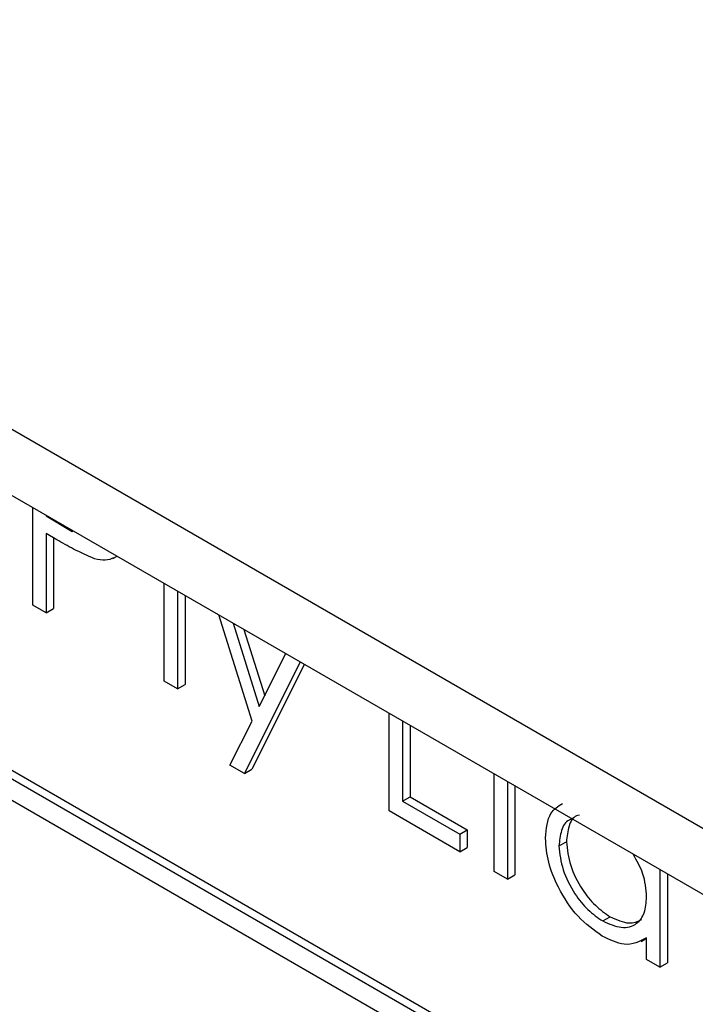
# Model space of a CAD drawing. Units: millimetres. Extents: x 5 to 415, y 5 to 292.
# Drawn here: x 304 to 306, y 195 to 197 of the extents above; entities that cross this region are included whole.
import ezdxf

# ---------------------------------------------------------------- set-up
doc = ezdxf.new("R2010")
doc.units = ezdxf.units.MM

msp = doc.modelspace()

# ---------------------------------------------------------------- linework, layer by layer
at = {"color": 7, "linetype": 'Continuous', "lineweight": 25}
for p, q in [((311.2124, 192.2202), (280.9078, 209.7146)), ((281.0173, 209.4726), (311.3219, 191.9781)), ((304.3901, 195.7145), (304.3901, 195.9798)), ((304.4264, 195.9588), (304.4264, 195.9568)), ((304.4264, 195.9568), (304.4282, 195.9578)), ((304.4264, 195.9568), (304.4971, 195.9149)), ((304.4553, 195.8922), (304.4264, 195.9089)), ((304.4264, 195.9089), (304.4264, 195.6936)), ((304.4466, 195.8972), (304.4466, 195.7052)), ((304.6081, 195.8412), (304.6191, 195.8476)), ((304.7476, 195.5081), (304.7476, 195.7734)), ((304.7838, 195.7525), (304.7838, 195.4872)), ((304.804, 195.7408), (304.804, 195.4989)), ((305.803, 194.3934), (303.5302, 195.7054)), ((305.8232, 194.405), (303.5504, 195.7171)), ((304.4264, 195.6936), (304.3901, 195.7145)), ((304.4264, 195.6936), (304.4466, 195.7052)), ((304.9861, 195.3995), (304.8957, 195.6879)), ((304.9348, 195.6654), (305.0058, 195.4389)), ((304.9639, 195.6485), (305.0204, 195.4682)), ((305.7525, 194.3642), (303.5807, 195.618)), ((305.0058, 195.4389), (305.0779, 195.5828)), ((305.117, 195.5601), (304.9651, 195.2569)), ((305.1282, 195.5537), (304.9853, 195.2686)), ((304.7838, 195.4872), (304.7476, 195.5081)), ((304.7838, 195.4872), (304.804, 195.4989)), ((305.3588, 195.1553), (305.3588, 195.4206)), ((304.926, 195.2795), (304.9861, 195.3995)), ((305.3951, 195.3996), (305.3951, 195.1822)), ((305.4153, 195.388), (305.4153, 195.1939)), ((304.9651, 195.2569), (304.926, 195.2795)), ((304.9651, 195.2569), (304.9853, 195.2686)), ((305.6438, 194.9908), (305.6438, 195.2561)), ((305.68, 195.2351), (305.68, 194.9699)), ((305.7002, 195.2235), (305.7002, 194.9815)), ((305.3951, 195.1822), (305.4153, 195.1939)), ((305.3951, 195.1822), (305.5505, 195.0925)), ((305.4153, 195.1939), (305.5707, 195.1041)), ((305.5505, 195.0446), (305.3588, 195.1553)), ((305.5505, 195.0925), (305.5707, 195.1041)), ((305.5505, 195.0925), (305.5505, 195.0446)), ((305.5707, 195.1041), (305.5707, 195.0563)), ((305.8199, 195.0601), (305.8401, 195.0717)), ((305.5505, 195.0446), (305.5707, 195.0563)), ((305.68, 194.9699), (305.6438, 194.9908)), ((306.0944, 194.9959), (306.0944, 194.7306)), ((306.1146, 194.9842), (306.1146, 194.7423)), ((305.68, 194.9699), (305.7002, 194.9815)), ((305.9389, 194.8563), (305.9591, 194.868)), ((306.0433, 194.8007), (306.0582, 194.8093)), ((306.0582, 194.7516), (306.0582, 194.8105)), ((306.0944, 194.7306), (306.0582, 194.7516)), ((306.0944, 194.7306), (306.1146, 194.7423))]:
    msp.add_line(p, q, dxfattribs=at)
at = {"color": 8, "linetype": 'Continuous', "lineweight": 25}
msp.add_line((304.4971, 195.9149), (304.4998, 195.9165), dxfattribs=at)
at = {"color": 7, "linetype": 'Continuous', "lineweight": 25}
for points, knots in [([(304.5582, 195.8405), (304.539, 195.8488), (304.5049, 195.8635), (304.4704, 195.8835), (304.4553, 195.8922)], [0, 0, 0, 0, 0.559694, 1, 1, 1, 1]), ([(304.6104, 195.8431), (304.603, 195.8399), (304.5877, 195.8335), (304.5683, 195.8381), (304.5582, 195.8405)], [0, 0, 0, 0, 0.4803912, 1, 1, 1, 1]), ([(305.7836, 195.0815), (305.7859, 195.1068), (305.7899, 195.151), (305.8177, 195.168), (305.8297, 195.1752)], [0, 0, 0, 0, 0.573159, 1, 1, 1, 1]), ([(305.8755, 195.1442), (305.8729, 195.1436), (305.8592, 195.1405), (305.845, 195.1151), (305.8417, 195.0862), (305.8401, 195.0717)], [0, 0, 0, 0, 0.104855, 0.552577, 1, 1, 1, 1]), ([(305.8553, 195.1325), (305.8527, 195.132), (305.839, 195.1288), (305.8248, 195.1034), (305.8215, 195.0745), (305.8199, 195.0601)], [0, 0, 0, 0, 0.104855, 0.552577, 1, 1, 1, 1]), ([(305.9376, 194.8152), (305.9149, 194.8314), (305.8695, 194.8637), (305.8192, 194.9409), (305.7882, 195.017), (305.7851, 195.06), (305.7836, 195.0815)], [0, 0, 0, 0, 0.279573, 0.559333, 0.779589, 1, 1, 1, 1]), ([(305.8401, 195.0717), (305.8425, 195.0504), (305.8474, 195.0078), (305.8792, 194.9449), (305.9183, 194.8961), (305.9455, 194.8774), (305.9591, 194.868)], [0, 0, 0, 0, 0.279429, 0.559146, 0.77957, 1, 1, 1, 1]), ([(305.8199, 195.0601), (305.8223, 195.0387), (305.8272, 194.9961), (305.859, 194.9333), (305.8981, 194.8844), (305.9253, 194.8657), (305.9389, 194.8563)], [0, 0, 0, 0, 0.279429, 0.559146, 0.77957, 1, 1, 1, 1]), ([(306.0582, 194.9213), (306.0566, 194.9428), (306.0538, 194.9813), (306.0317, 195.0204), (306.022, 195.0377)], [0, 0, 0, 0, 0.558487, 1, 1, 1, 1]), ([(305.9389, 194.8563), (305.9562, 194.8487), (305.9908, 194.8336), (306.0311, 194.8445), (306.0546, 194.8761), (306.057, 194.9062), (306.0582, 194.9213)], [0, 0, 0, 0, 0.279822, 0.559387, 0.779603, 1, 1, 1, 1]), ([(305.9591, 194.868), (305.9767, 194.8598), (306.0093, 194.8447), (306.0339, 194.8552), (306.0452, 194.8601)], [0, 0, 0, 0, 0.5405259, 1, 1, 1, 1]), ([(306.0582, 194.8105), (306.039, 194.8006), (306.0048, 194.7828), (305.9582, 194.8053), (305.9376, 194.8152)], [0, 0, 0, 0, 0.558763, 1, 1, 1, 1])]:
    msp.add_open_spline(points, degree=3, knots=knots, dxfattribs=at)

doc.saveas('drawing.dxf')
